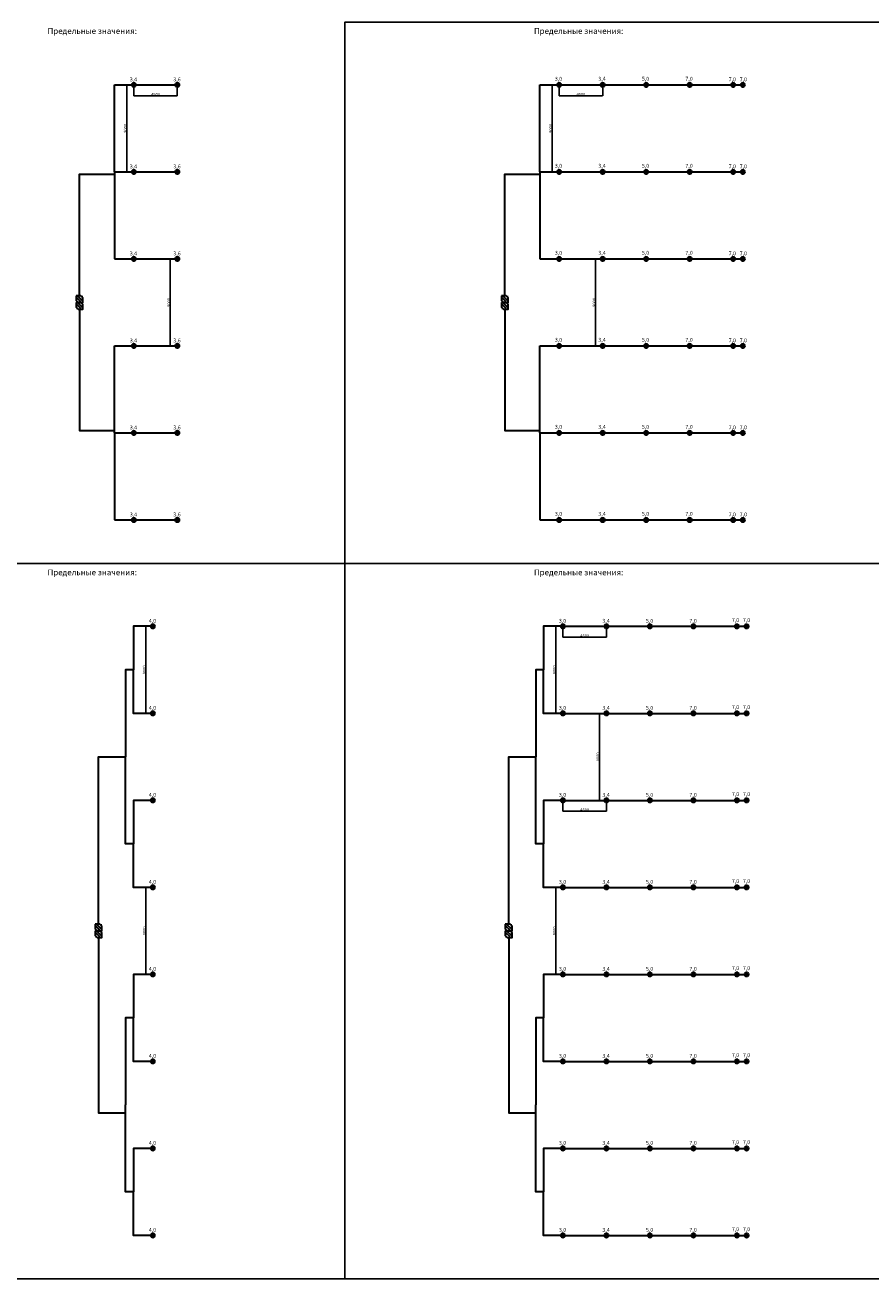
# Model space of a CAD drawing. Units: millimetres. Extents: x 1121119 to 5330909, y 671238 to 897668.
# Drawn here: x 1209274 to 1296752, y 671238 to 800926 of the extents above; entities that cross this region are included whole.
import ezdxf

# ---------------------------------------------------------------- set-up
doc = ezdxf.new("R2010")
doc.units = ezdxf.units.MM
doc.layers.add('~TITANUS_AF', color=7, linetype='Continuous', lineweight=30, true_color=0xff6b6b)
for name, color, linetype, lineweight in [('~TITANUS_DM-TP-01-L', 130, 'Continuous', 30), ('~TITANUS_DM-TP-10-L', 1, 'Continuous', 30), ('~Wagner Titanus', 1, 'Continuous', 30)]:
    doc.layers.add(name, color=color, linetype=linetype, lineweight=lineweight)
doc.styles.add('GOST A', font='txt', dxfattribs={"height": 120})
doc.styles.get("Standard").update_dxf_attribs({"font": 'arial.ttf'})
doc.dimstyles.new('ISO-25', dxfattribs={"dimtxt": 2.5, "dimasz": 2.5, "dimexe": 1.25, "dimexo": 0.625, "dimtad": 1, "dimtxsty": 'Standard', "dimcen": 2.5, "dimadec": 0, "dimazin": 0, "dimtfac": 1, "dimtmove": 0, "dimatfit": 3, "dimfxl": 1, "dimarcsym": 0})

# ---------------------------------------------------------------- blocks, each defined once
blk = doc.blocks.new('DM-TP-10-L')
at = {"layer": '~TITANUS_DM-TP-10-L'}
h = blk.add_hatch(color=1, dxfattribs=at)
h.paths.add_polyline_path([(0, 350), (0, 245), (105, 350)])
h.paths.add_polyline_path([(245, 0), (350, 0), (350, 105)])
at = {"layer": '~TITANUS_DM-TP-10-L', "color": 1}
for p, q in [((0, 245), (105, 350)), ((245, 315), (35, 105)), ((315, 245), (105, 35)), ((245, 0), (350, 105))]:
    blk.add_line(p, q, dxfattribs=at)
at = {"layer": '~TITANUS_DM-TP-10-L', "color": 1, "const_width": 7, "flags": 128}
blk.add_lwpolyline([(350, 0), (0, 0), (0, 350), (350, 350)], close=True, dxfattribs=at)
at = {"layer": '~TITANUS_DM-TP-10-L', "color": 1}
blk.add_lwpolyline([(0, 0), (245, 0), (350, 105), (350, 350), (105, 350), (0, 245), (0, 0)], dxfattribs=at)
at = {"layer": '~TITANUS_DM-TP-10-L', "color": 1, "flags": 128}
for points in [[(245, 315, 0, 70, 0), (192.5, 262.5, 35, 35, 0)], [(315, 245, 0, 70, 0), (262.5, 192.5, 35, 35, 0)]]:
    blk.add_lwpolyline(points, format="xyseb", dxfattribs=at)
blk = doc.blocks.new('AF(схематично)')
at = {"layer": '~TITANUS_AF', "lineweight": 40}
for p, q in [((-88, 88), (88, -88)), ((-88, -88), (88, 88))]:
    blk.add_line(p, q, dxfattribs=at)
blk.add_circle((0, 0), 100, dxfattribs=at)
blk = doc.blocks.new('*D898')
at = {"layer": 'Defpoints', "color": 0, "transparency": 16777216}
for p in [(1220520, 794738), (1225020, 794738), (1225020, 793610)]:
    blk.add_point(p, dxfattribs=at)
at = {"layer": '~Wagner Titanus', "color": 0, "lineweight": -2, "transparency": 16777216}
for p, q in [((1220520, 794737), (1220520, 793609)), ((1225020, 794737), (1225020, 793609)), ((1220522, 793610), (1225017, 793610))]:
    blk.add_line(p, q, dxfattribs=at)
at = {"layer": '~Wagner Titanus', "color": 0, "transparency": 16777216}
for points in [[(1220522, 793611), (1220522, 793610), (1220520, 793610)], [(1225017, 793611), (1225017, 793610), (1225020, 793610)]]:
    blk.add_solid(points, dxfattribs=at)
at = {"layer": '~Wagner Titanus', "color": 0, "transparency": 16777216, "insert": (1222770, 793761), "char_height": 120, "attachment_point": 5, "style": 'GOST A'}
blk.add_mtext('{\\H2.5x;4500}', dxfattribs=at)
blk = doc.blocks.new('*D899')
at = {"layer": 'Defpoints', "color": 0, "transparency": 16777216}
for p in [(1225020, 776738), (1224291, 767738), (1225020, 767738)]:
    blk.add_point(p, dxfattribs=at)
at = {"layer": '~Wagner Titanus', "color": 0, "lineweight": -2, "transparency": 16777216}
for p, q in [((1225019, 776738), (1224290, 776738)), ((1224291, 776735), (1224291, 767740)), ((1225019, 767738), (1224290, 767738))]:
    blk.add_line(p, q, dxfattribs=at)
at = {"layer": '~Wagner Titanus', "color": 0, "transparency": 16777216}
for points in [[(1224291, 776735), (1224291, 776735), (1224291, 776738)], [(1224291, 767740), (1224291, 767740), (1224291, 767738)]]:
    blk.add_solid(points, dxfattribs=at)
at = {"layer": '~Wagner Titanus', "color": 0, "transparency": 16777216, "insert": (1224140, 772238), "char_height": 120, "attachment_point": 5, "rotation": 90, "style": 'GOST A'}
blk.add_mtext('{\\H2.5x;9000}', dxfattribs=at)
blk = doc.blocks.new('*D900')
at = {"layer": 'Defpoints', "color": 0, "transparency": 16777216}
for p in [(1220520, 794738), (1219791, 785738), (1220520, 785738)]:
    blk.add_point(p, dxfattribs=at)
at = {"layer": '~Wagner Titanus', "color": 0, "lineweight": -2, "transparency": 16777216}
for p, q in [((1220519, 794738), (1219790, 794738)), ((1219791, 794735), (1219791, 785740)), ((1220519, 785738), (1219790, 785738))]:
    blk.add_line(p, q, dxfattribs=at)
at = {"layer": '~Wagner Titanus', "color": 0, "transparency": 16777216}
for points in [[(1219791, 794735), (1219791, 794735), (1219791, 794738)], [(1219791, 785740), (1219791, 785740), (1219791, 785738)]]:
    blk.add_solid(points, dxfattribs=at)
at = {"layer": '~Wagner Titanus', "color": 0, "transparency": 16777216, "insert": (1219640, 790238), "char_height": 120, "attachment_point": 5, "rotation": 90, "style": 'GOST A'}
blk.add_mtext('{\\H2.5x;9000}', dxfattribs=at)
blk = doc.blocks.new('DM-TP-01-L')
at = {"layer": '~TITANUS_DM-TP-01-L'}
h = blk.add_hatch(color=4, dxfattribs=at)
h.paths.add_polyline_path([(0, 350), (0, 245), (105, 350)])
h.paths.add_polyline_path([(245, 0), (350, 0), (350, 105)])
at = {"layer": '~TITANUS_DM-TP-01-L', "color": 4}
for p, q in [((0, 245), (105, 350)), ((245, 315), (35, 105)), ((315, 245), (105, 35)), ((245, 0), (350, 105))]:
    blk.add_line(p, q, dxfattribs=at)
at = {"layer": '~TITANUS_DM-TP-01-L', "color": 4, "const_width": 7, "flags": 128}
blk.add_lwpolyline([(350, 0), (0, 0), (0, 350), (350, 350)], close=True, dxfattribs=at)
at = {"layer": '~TITANUS_DM-TP-01-L', "color": 4}
blk.add_lwpolyline([(0, 0), (245, 0), (350, 105), (350, 350), (105, 350), (0, 245), (0, 0)], dxfattribs=at)
at = {"layer": '~TITANUS_DM-TP-01-L', "color": 4, "flags": 128}
for points in [[(245, 315, 0, 70, 0), (192.5, 262.5, 35, 35, 0)], [(315, 245, 0, 70, 0), (262.5, 192.5, 35, 35, 0)]]:
    blk.add_lwpolyline(points, format="xyseb", dxfattribs=at)
blk = doc.blocks.new('*D901')
at = {"layer": 'Defpoints', "color": 0, "transparency": 16777216}
for p in [(1264509, 794738), (1269009, 794738), (1269009, 793610)]:
    blk.add_point(p, dxfattribs=at)
at = {"layer": '~Wagner Titanus', "color": 0, "lineweight": -2, "transparency": 16777216}
for p, q in [((1264509, 794737), (1264509, 793609)), ((1269009, 794737), (1269009, 793609)), ((1264511, 793610), (1269006, 793610))]:
    blk.add_line(p, q, dxfattribs=at)
at = {"layer": '~Wagner Titanus', "color": 0, "transparency": 16777216}
for points in [[(1264511, 793611), (1264511, 793610), (1264509, 793610)], [(1269006, 793611), (1269006, 793610), (1269009, 793610)]]:
    blk.add_solid(points, dxfattribs=at)
at = {"layer": '~Wagner Titanus', "color": 0, "transparency": 16777216, "insert": (1266759, 793761), "char_height": 120, "attachment_point": 5, "style": 'GOST A'}
blk.add_mtext('{\\H2.5x;4500}', dxfattribs=at)
blk = doc.blocks.new('*D902')
at = {"layer": 'Defpoints', "color": 0, "transparency": 16777216}
for p in [(1269009, 776738), (1268280, 767738), (1269009, 767738)]:
    blk.add_point(p, dxfattribs=at)
at = {"layer": '~Wagner Titanus', "color": 0, "lineweight": -2, "transparency": 16777216}
for p, q in [((1269008, 776738), (1268279, 776738)), ((1268280, 776735), (1268280, 767740)), ((1269008, 767738), (1268279, 767738))]:
    blk.add_line(p, q, dxfattribs=at)
at = {"layer": '~Wagner Titanus', "color": 0, "transparency": 16777216}
for points in [[(1268280, 776735), (1268280, 776735), (1268280, 776738)], [(1268280, 767740), (1268280, 767740), (1268280, 767738)]]:
    blk.add_solid(points, dxfattribs=at)
at = {"layer": '~Wagner Titanus', "color": 0, "transparency": 16777216, "insert": (1268129, 772238), "char_height": 120, "attachment_point": 5, "rotation": 90, "style": 'GOST A'}
blk.add_mtext('{\\H2.5x;9000}', dxfattribs=at)
blk = doc.blocks.new('*D903')
at = {"layer": 'Defpoints', "color": 0, "transparency": 16777216}
for p in [(1264509, 794738), (1263780, 785738), (1264509, 785738)]:
    blk.add_point(p, dxfattribs=at)
at = {"layer": '~Wagner Titanus', "color": 0, "lineweight": -2, "transparency": 16777216}
for p, q in [((1264508, 794738), (1263779, 794738)), ((1263780, 794735), (1263780, 785740)), ((1264508, 785738), (1263779, 785738))]:
    blk.add_line(p, q, dxfattribs=at)
at = {"layer": '~Wagner Titanus', "color": 0, "transparency": 16777216}
for points in [[(1263780, 794735), (1263780, 794735), (1263780, 794738)], [(1263780, 785740), (1263780, 785740), (1263780, 785738)]]:
    blk.add_solid(points, dxfattribs=at)
at = {"layer": '~Wagner Titanus', "color": 0, "transparency": 16777216, "insert": (1263629, 790238), "char_height": 120, "attachment_point": 5, "rotation": 90, "style": 'GOST A'}
blk.add_mtext('{\\H2.5x;9000}', dxfattribs=at)
blk = doc.blocks.new('*D904')
at = {"layer": 'Defpoints', "color": 0, "transparency": 16777216}
for p in [(1264896, 738738), (1269396, 738738), (1269396, 737610)]:
    blk.add_point(p, dxfattribs=at)
at = {"layer": '~Wagner Titanus', "color": 0, "lineweight": -2, "transparency": 16777216}
for p, q in [((1264896, 738737), (1264896, 737609)), ((1269396, 738737), (1269396, 737609)), ((1264898, 737610), (1269393, 737610))]:
    blk.add_line(p, q, dxfattribs=at)
at = {"layer": '~Wagner Titanus', "color": 0, "transparency": 16777216}
for points in [[(1264898, 737611), (1264898, 737610), (1264896, 737610)], [(1269393, 737611), (1269393, 737610), (1269396, 737610)]]:
    blk.add_solid(points, dxfattribs=at)
at = {"layer": '~Wagner Titanus', "color": 0, "transparency": 16777216, "insert": (1267146, 737761), "char_height": 120, "attachment_point": 5, "style": 'GOST A'}
blk.add_mtext('{\\H2.5x;4500}', dxfattribs=at)
blk = doc.blocks.new('*D905')
at = {"layer": 'Defpoints', "color": 0, "transparency": 16777216}
for p in [(1264896, 711738), (1264167, 702738), (1264896, 702738)]:
    blk.add_point(p, dxfattribs=at)
at = {"layer": '~Wagner Titanus', "color": 0, "lineweight": -2, "transparency": 16777216}
for p, q in [((1264895, 711738), (1264166, 711738)), ((1264167, 711735), (1264167, 702740)), ((1264895, 702738), (1264166, 702738))]:
    blk.add_line(p, q, dxfattribs=at)
at = {"layer": '~Wagner Titanus', "color": 0, "transparency": 16777216}
for points in [[(1264167, 711735), (1264168, 711735), (1264167, 711738)], [(1264167, 702740), (1264168, 702740), (1264167, 702738)]]:
    blk.add_solid(points, dxfattribs=at)
at = {"layer": '~Wagner Titanus', "color": 0, "transparency": 16777216, "insert": (1264017, 707238), "char_height": 120, "attachment_point": 5, "rotation": 90, "style": 'GOST A'}
blk.add_mtext('{\\H2.5x;9000}', dxfattribs=at)
blk = doc.blocks.new('*D906')
at = {"layer": 'Defpoints', "color": 0, "transparency": 16777216}
for p in [(1264896, 720738), (1269396, 720738), (1269396, 719610)]:
    blk.add_point(p, dxfattribs=at)
at = {"layer": '~Wagner Titanus', "color": 0, "lineweight": -2, "transparency": 16777216}
for p, q in [((1264896, 720737), (1264896, 719609)), ((1269396, 720737), (1269396, 719609)), ((1264898, 719610), (1269393, 719610))]:
    blk.add_line(p, q, dxfattribs=at)
at = {"layer": '~Wagner Titanus', "color": 0, "transparency": 16777216}
for points in [[(1264898, 719611), (1264898, 719610), (1264896, 719610)], [(1269393, 719611), (1269393, 719610), (1269396, 719610)]]:
    blk.add_solid(points, dxfattribs=at)
at = {"layer": '~Wagner Titanus', "color": 0, "transparency": 16777216, "insert": (1267146, 719761), "char_height": 120, "attachment_point": 5, "style": 'GOST A'}
blk.add_mtext('{\\H2.5x;4500}', dxfattribs=at)
blk = doc.blocks.new('*D907')
at = {"layer": 'Defpoints', "color": 0, "transparency": 16777216}
for p in [(1269396, 729738), (1268667, 720738), (1269396, 720738)]:
    blk.add_point(p, dxfattribs=at)
at = {"layer": '~Wagner Titanus', "color": 0, "lineweight": -2, "transparency": 16777216}
for p, q in [((1269395, 729738), (1268666, 729738)), ((1268667, 729735), (1268667, 720740)), ((1269395, 720738), (1268666, 720738))]:
    blk.add_line(p, q, dxfattribs=at)
at = {"layer": '~Wagner Titanus', "color": 0, "transparency": 16777216}
for points in [[(1268667, 729735), (1268668, 729735), (1268667, 729738)], [(1268667, 720740), (1268668, 720740), (1268667, 720738)]]:
    blk.add_solid(points, dxfattribs=at)
at = {"layer": '~Wagner Titanus', "color": 0, "transparency": 16777216, "insert": (1268517, 725238), "char_height": 120, "attachment_point": 5, "rotation": 90, "style": 'GOST A'}
blk.add_mtext('{\\H2.5x;9000}', dxfattribs=at)
blk = doc.blocks.new('*D908')
at = {"layer": 'Defpoints', "color": 0, "transparency": 16777216}
for p in [(1264896, 738738), (1264167, 729738), (1264896, 729738)]:
    blk.add_point(p, dxfattribs=at)
at = {"layer": '~Wagner Titanus', "color": 0, "lineweight": -2, "transparency": 16777216}
for p, q in [((1264895, 738738), (1264166, 738738)), ((1264167, 738735), (1264167, 729740)), ((1264895, 729738), (1264166, 729738))]:
    blk.add_line(p, q, dxfattribs=at)
at = {"layer": '~Wagner Titanus', "color": 0, "transparency": 16777216}
for points in [[(1264167, 738735), (1264168, 738735), (1264167, 738738)], [(1264167, 729740), (1264168, 729740), (1264167, 729738)]]:
    blk.add_solid(points, dxfattribs=at)
at = {"layer": '~Wagner Titanus', "color": 0, "transparency": 16777216, "insert": (1264017, 734238), "char_height": 120, "attachment_point": 5, "rotation": 90, "style": 'GOST A'}
blk.add_mtext('{\\H2.5x;9000}', dxfattribs=at)
blk = doc.blocks.new('*D909')
at = {"layer": 'Defpoints', "color": 0, "transparency": 16777216}
for p in [(1222483, 711738), (1221755, 702738), (1222483, 702738)]:
    blk.add_point(p, dxfattribs=at)
at = {"layer": '~Wagner Titanus', "color": 0, "lineweight": -2, "transparency": 16777216}
for p, q in [((1222483, 711738), (1221753, 711738)), ((1221755, 711735), (1221755, 702740)), ((1222483, 702738), (1221753, 702738))]:
    blk.add_line(p, q, dxfattribs=at)
at = {"layer": '~Wagner Titanus', "color": 0, "transparency": 16777216}
for points in [[(1221754, 711735), (1221755, 711735), (1221755, 711738)], [(1221754, 702740), (1221755, 702740), (1221755, 702738)]]:
    blk.add_solid(points, dxfattribs=at)
at = {"layer": '~Wagner Titanus', "color": 0, "transparency": 16777216, "insert": (1221604, 707238), "char_height": 120, "attachment_point": 5, "rotation": 90, "style": 'GOST A'}
blk.add_mtext('{\\H2.5x;9000}', dxfattribs=at)
blk = doc.blocks.new('*D910')
at = {"layer": 'Defpoints', "color": 0, "transparency": 16777216}
for p in [(1222483, 738738), (1221755, 729738), (1222483, 729738)]:
    blk.add_point(p, dxfattribs=at)
at = {"layer": '~Wagner Titanus', "color": 0, "lineweight": -2, "transparency": 16777216}
for p, q in [((1222483, 738738), (1221753, 738738)), ((1221755, 738735), (1221755, 729740)), ((1222483, 729738), (1221753, 729738))]:
    blk.add_line(p, q, dxfattribs=at)
at = {"layer": '~Wagner Titanus', "color": 0, "transparency": 16777216}
for points in [[(1221754, 738735), (1221755, 738735), (1221755, 738738)], [(1221754, 729740), (1221755, 729740), (1221755, 729738)]]:
    blk.add_solid(points, dxfattribs=at)
at = {"layer": '~Wagner Titanus', "color": 0, "transparency": 16777216, "insert": (1221604, 734238), "char_height": 120, "attachment_point": 5, "rotation": 90, "style": 'GOST A'}
blk.add_mtext('{\\H2.5x;9000}', dxfattribs=at)

msp = doc.modelspace()

# ---------------------------------------------------------------- linework, layer by layer
for points in [[(1301699.912, 745237.978), (1242348.34, 745237.978), (1242348.34, 801237.978), (1301699.912, 801237.978)], [(1201093.91, 745237.978), (1242348.34, 745237.978), (1242348.34, 671237.978), (1201093.91, 671237.978)], [(1301699.912, 671237.978), (1242348.34, 671237.978), (1242348.34, 745237.978), (1301699.912, 745237.978)]]:
    msp.add_lwpolyline(points, close=True)
at = {"layer": '~TITANUS_DM-TP-01-L', "const_width": 13.808, "flags": 128}
for points in [[(1258554.888, 771547.584), (1259245.281, 771547.584), (1259245.281, 772928.371), (1258554.888, 772928.371), (1258554.888, 771547.584)], [(1258942.068, 706547.584), (1259632.462, 706547.584), (1259632.462, 707928.371), (1258942.068, 707928.371), (1258942.068, 706547.584)]]:
    msp.add_lwpolyline(points, dxfattribs=at)
at = {"layer": '~TITANUS_DM-TP-10-L', "const_width": 13.808, "flags": 128}
for points in [[(1214565.895, 771547.584), (1215256.289, 771547.584), (1215256.289, 772928.371), (1214565.895, 772928.371), (1214565.895, 771547.584)], [(1216529.53, 706547.584), (1217219.923, 706547.584), (1217219.923, 707928.371), (1216529.53, 707928.371), (1216529.53, 706547.584)]]:
    msp.add_lwpolyline(points, dxfattribs=at)
at = {"layer": '~Wagner Titanus'}
for points in [[(1218519.565, 794737.978), (1220519.565, 794737.978)], [(1218519.565, 785737.978), (1218519.565, 794737.978)], [(1220519.565, 794737.978), (1225019.565, 794737.978)], [(1262508.557, 794737.978), (1264508.557, 794737.978)], [(1262508.557, 785737.978), (1262508.557, 794737.978)], [(1264508.557, 794737.978), (1269008.557, 794737.978)], [(1269008.557, 794737.978), (1273508.557, 794737.978), (1278008.557, 794737.978)], [(1278008.557, 794737.978), (1282508.557, 794737.978)], [(1282508.557, 794737.978), (1283508.557, 794737.978)], [(1214911.092, 772928.371), (1214911.092, 785496.694), (1218519.565, 785496.694)], [(1218519.565, 785737.978), (1220519.565, 785737.978)], [(1218519.565, 785737.978), (1218519.565, 776737.978)], [(1220519.565, 785737.978), (1225019.565, 785737.978)], [(1258900.085, 772928.371), (1258900.085, 785496.694), (1262508.557, 785496.694)], [(1262508.557, 785737.978), (1264508.557, 785737.978)], [(1262508.557, 785737.978), (1262508.557, 776737.978)], [(1264508.557, 785737.978), (1269008.557, 785737.978)], [(1269008.557, 785737.978), (1273508.557, 785737.978), (1278008.557, 785737.978)], [(1278008.557, 785737.978), (1282508.557, 785737.978)], [(1282508.557, 785737.978), (1283508.557, 785737.978)], [(1218519.565, 776737.978), (1220519.565, 776737.978)], [(1220519.565, 776737.978), (1225019.565, 776737.978)], [(1262508.557, 776737.978), (1264508.557, 776737.978)], [(1264508.557, 776737.978), (1269008.557, 776737.978)], [(1269008.557, 776737.978), (1273508.557, 776737.978), (1278008.557, 776737.978)], [(1278008.557, 776737.978), (1282508.557, 776737.978)], [(1282508.557, 776737.978), (1283508.557, 776737.978)], [(1214911.092, 771547.584), (1214911.092, 758979.262), (1218519.565, 758979.262)], [(1258900.085, 771547.584), (1258900.085, 758979.262), (1262508.557, 758979.262)], [(1218519.565, 767737.978), (1220519.565, 767737.978)], [(1218519.565, 758737.978), (1218519.565, 767737.978)], [(1220519.565, 767737.978), (1225019.565, 767737.978)], [(1262508.557, 767737.978), (1264508.557, 767737.978)], [(1262508.557, 758737.978), (1262508.557, 767737.978)], [(1264508.557, 767737.978), (1269008.557, 767737.978)], [(1269008.557, 767737.978), (1273508.557, 767737.978), (1278008.557, 767737.978)], [(1278008.557, 767737.978), (1282508.557, 767737.978)], [(1282508.557, 767737.978), (1283508.557, 767737.978)], [(1218519.565, 758737.978), (1220519.565, 758737.978)], [(1218519.565, 758737.978), (1218519.565, 749737.978)], [(1220519.565, 758737.978), (1225019.565, 758737.978)], [(1262508.557, 758737.978), (1264508.557, 758737.978)], [(1262508.557, 758737.978), (1262508.557, 749737.978)], [(1264508.557, 758737.978), (1269008.557, 758737.978)], [(1269008.557, 758737.978), (1273508.557, 758737.978), (1278008.557, 758737.978)], [(1278008.557, 758737.978), (1282508.557, 758737.978)], [(1282508.557, 758737.978), (1283508.557, 758737.978)], [(1218519.565, 749737.978), (1220519.565, 749737.978)], [(1220519.565, 749737.978), (1225019.565, 749737.978)], [(1262508.557, 749737.978), (1264508.557, 749737.978)], [(1264508.557, 749737.978), (1269008.557, 749737.978)], [(1269008.557, 749737.978), (1273508.557, 749737.978), (1278008.557, 749737.978)], [(1278008.557, 749737.978), (1282508.557, 749737.978)], [(1282508.557, 749737.978), (1283508.557, 749737.978)], [(1222483.199, 738737.978), (1220483.199, 738737.978), (1220483.199, 734237.978), (1220483.199, 734237.978)], [(1264895.738, 738737.978), (1262895.738, 738737.978), (1262895.738, 734237.978), (1262895.738, 734237.978)], [(1264895.738, 738737.978), (1269395.738, 738737.978), (1273895.738, 738737.978)], [(1273895.738, 738737.978), (1278395.738, 738737.978)], [(1278395.738, 738737.978), (1282895.738, 738737.978)], [(1282895.738, 738737.978), (1283895.738, 738737.978)], [(1220483.199, 734237.978), (1219670.064, 734237.978), (1219670.064, 725237.978), (1219670.064, 725237.978)], [(1222483.199, 729737.978), (1220483.199, 729737.978), (1220483.199, 734237.978), (1220483.199, 734237.978)], [(1262895.738, 734237.978), (1262082.603, 734237.978), (1262082.603, 725237.978), (1262082.603, 725237.978)], [(1264895.738, 729737.978), (1262895.738, 729737.978), (1262895.738, 734237.978), (1262895.738, 734237.978)], [(1264895.738, 729737.978), (1269395.738, 729737.978), (1273895.738, 729737.978)], [(1273895.738, 729737.978), (1278395.738, 729737.978)], [(1278395.738, 729737.978), (1282895.738, 729737.978)], [(1282895.738, 729737.978), (1283895.738, 729737.978)], [(1216874.727, 707928.371), (1216874.727, 725237.978), (1219670.064, 725237.978)], [(1220483.199, 716237.978), (1219670.064, 716237.978), (1219670.064, 725237.978), (1219670.064, 725237.978)], [(1259287.265, 707928.371), (1259287.265, 725237.978), (1262082.603, 725237.978)], [(1262895.738, 716237.978), (1262082.603, 716237.978), (1262082.603, 725237.978), (1262082.603, 725237.978)], [(1222483.199, 720737.978), (1220483.199, 720737.978), (1220483.199, 716237.978), (1220483.199, 716237.978)], [(1264895.738, 720737.978), (1262895.738, 720737.978), (1262895.738, 716237.978), (1262895.738, 716237.978)], [(1264895.738, 720737.978), (1269395.738, 720737.978), (1273895.738, 720737.978)], [(1273895.738, 720737.978), (1278395.738, 720737.978)], [(1278395.738, 720737.978), (1282895.738, 720737.978)], [(1282895.738, 720737.978), (1283895.738, 720737.978)], [(1222483.199, 711737.978), (1220483.199, 711737.978), (1220483.199, 716237.978), (1220483.199, 716237.978)], [(1264895.738, 711737.978), (1262895.738, 711737.978), (1262895.738, 716237.978), (1262895.738, 716237.978)], [(1264895.738, 711737.978), (1269395.738, 711737.978), (1273895.738, 711737.978)], [(1273895.738, 711737.978), (1278395.738, 711737.978)], [(1278395.738, 711737.978), (1282895.738, 711737.978)], [(1282895.738, 711737.978), (1283895.738, 711737.978)], [(1216874.727, 706547.584), (1216874.727, 688407.328), (1219670.064, 688407.328)], [(1259287.265, 706547.584), (1259287.265, 688407.328), (1262082.603, 688407.328)], [(1222483.199, 702737.978), (1220483.199, 702737.978), (1220483.199, 698237.978), (1220483.199, 698237.978)], [(1264895.738, 702737.978), (1262895.738, 702737.978), (1262895.738, 698237.978), (1262895.738, 698237.978)], [(1264895.738, 702737.978), (1269395.738, 702737.978), (1273895.738, 702737.978)], [(1273895.738, 702737.978), (1278395.738, 702737.978)], [(1278395.738, 702737.978), (1282895.738, 702737.978)], [(1282895.738, 702737.978), (1283895.738, 702737.978)], [(1220483.199, 698237.978), (1219670.064, 698237.978), (1219670.064, 689237.978), (1219670.064, 689237.978)], [(1222483.199, 693737.978), (1220483.199, 693737.978), (1220483.199, 698237.978), (1220483.199, 698237.978)], [(1262895.738, 698237.978), (1262082.603, 698237.978), (1262082.603, 689237.978), (1262082.603, 689237.978)], [(1264895.738, 693737.978), (1262895.738, 693737.978), (1262895.738, 698237.978), (1262895.738, 698237.978)], [(1264895.738, 693737.978), (1269395.738, 693737.978), (1273895.738, 693737.978)], [(1273895.738, 693737.978), (1278395.738, 693737.978)], [(1278395.738, 693737.978), (1282895.738, 693737.978)], [(1282895.738, 693737.978), (1283895.738, 693737.978)], [(1220483.199, 680237.978), (1219670.064, 680237.978), (1219670.064, 689237.978), (1219670.064, 689237.978)], [(1262895.738, 680237.978), (1262082.603, 680237.978), (1262082.603, 689237.978), (1262082.603, 689237.978)], [(1222483.199, 684737.978), (1220483.199, 684737.978), (1220483.199, 680237.978), (1220483.199, 680237.978)], [(1264895.738, 684737.978), (1262895.738, 684737.978), (1262895.738, 680237.978), (1262895.738, 680237.978)], [(1264895.738, 684737.978), (1269395.738, 684737.978), (1273895.738, 684737.978)], [(1273895.738, 684737.978), (1278395.738, 684737.978)], [(1278395.738, 684737.978), (1282895.738, 684737.978)], [(1282895.738, 684737.978), (1283895.738, 684737.978)], [(1222483.199, 675737.978), (1220483.199, 675737.978), (1220483.199, 680237.978), (1220483.199, 680237.978)], [(1264895.738, 675737.978), (1262895.738, 675737.978), (1262895.738, 680237.978), (1262895.738, 680237.978)], [(1264895.738, 675737.978), (1269395.738, 675737.978), (1273895.738, 675737.978)], [(1273895.738, 675737.978), (1278395.738, 675737.978)], [(1278395.738, 675737.978), (1282895.738, 675737.978)], [(1282895.738, 675737.978), (1283895.738, 675737.978)]]:
    msp.add_lwpolyline(points, dxfattribs=at)

# ---------------------------------------------------------------- block references
at = {"layer": '~TITANUS_AF', "xscale": 1.999999999814027, "yscale": 1.999999999814027, "zscale": 1.999999999814027}
for p in [(1220519.565, 794737.978), (1225019.565, 794737.978), (1264508.557, 794737.978), (1269008.557, 794737.978), (1273508.557, 794737.978), (1278008.557, 794737.978), (1282508.557, 794737.978), (1283508.557, 794737.978), (1220519.565, 785737.978), (1225019.565, 785737.978), (1264508.557, 785737.978), (1269008.557, 785737.978), (1273508.557, 785737.978), (1278008.557, 785737.978), (1282508.557, 785737.978), (1283508.557, 785737.978), (1220519.565, 776737.978), (1225019.565, 776737.978), (1264508.557, 776737.978), (1269008.557, 776737.978), (1273508.557, 776737.978), (1278008.557, 776737.978), (1282508.557, 776737.978), (1283508.557, 776737.978), (1220519.565, 767737.978), (1225019.565, 767737.978), (1264508.557, 767737.978), (1269008.557, 767737.978), (1273508.557, 767737.978), (1278008.557, 767737.978), (1282508.557, 767737.978), (1283508.557, 767737.978), (1220519.565, 758737.978), (1225019.565, 758737.978), (1264508.557, 758737.978), (1269008.557, 758737.978), (1273508.557, 758737.978), (1278008.557, 758737.978), (1282508.557, 758737.978), (1283508.557, 758737.978), (1220519.565, 749737.978), (1225019.565, 749737.978), (1264508.557, 749737.978), (1269008.557, 749737.978), (1273508.557, 749737.978), (1278008.557, 749737.978), (1282508.557, 749737.978), (1283508.557, 749737.978), (1222483.199, 738737.978), (1264895.738, 738737.978), (1269395.738, 738737.978), (1273895.738, 738737.978), (1278395.738, 738737.978), (1282895.738, 738737.978), (1222483.199, 729737.978), (1264895.738, 729737.978), (1269395.738, 729737.978), (1273895.738, 729737.978), (1278395.738, 729737.978), (1282895.738, 729737.978), (1222483.199, 720737.978), (1264895.738, 720737.978), (1269395.738, 720737.978), (1273895.738, 720737.978), (1278395.738, 720737.978), (1282895.738, 720737.978), (1222483.199, 711737.978), (1264895.738, 711737.978), (1269395.738, 711737.978), (1273895.738, 711737.978), (1278395.738, 711737.978), (1282895.738, 711737.978), (1222483.199, 702737.978), (1264895.738, 702737.978), (1269395.738, 702737.978), (1273895.738, 702737.978), (1278395.738, 702737.978), (1282895.738, 702737.978), (1222483.199, 693737.978), (1264895.738, 693737.978), (1269395.738, 693737.978), (1273895.738, 693737.978), (1278395.738, 693737.978), (1282895.738, 693737.978), (1222483.199, 684737.978), (1264895.738, 684737.978), (1269395.738, 684737.978), (1273895.738, 684737.978), (1278395.738, 684737.978), (1282895.738, 684737.978), (1222483.199, 675737.978), (1264895.738, 675737.978), (1269395.738, 675737.978), (1273895.738, 675737.978), (1278395.738, 675737.978), (1282895.738, 675737.978)]:
    msp.add_blockref('AF(схематично)', p, dxfattribs=at)
at = {"layer": '~TITANUS_AF', "xscale": -1.999999999814027, "yscale": 1.999999999814027, "zscale": 1.999999999814027, "rotation": 180}
for p in [(1283895.738, 738737.978), (1283895.738, 729737.978), (1283895.738, 720737.978), (1283895.738, 711737.978), (1283895.738, 702737.978), (1283895.738, 693737.978), (1283895.738, 684737.978), (1283895.738, 675737.978)]:
    msp.add_blockref('AF(схематично)', p, dxfattribs=at)
at = {"layer": '~TITANUS_DM-TP-01-L', "xscale": 1.972552689738389, "yscale": 1.972552689738389, "zscale": 1.972552689738389, "rotation": 270}
for p in [(1258554.888, 772928.371), (1258554.888, 772237.978), (1258942.068, 707928.371), (1258942.068, 707237.978)]:
    msp.add_blockref('DM-TP-01-L', p, dxfattribs=at)
at = {"layer": '~TITANUS_DM-TP-10-L', "xscale": 1.972552689738389, "yscale": 1.972552689738389, "zscale": 1.972552689738389, "rotation": 270}
for p in [(1214565.895, 772928.371), (1214565.895, 772237.978), (1216529.53, 707928.371), (1216529.53, 707237.978)]:
    msp.add_blockref('DM-TP-10-L', p, dxfattribs=at)

# ---------------------------------------------------------------- texts
at = {"color": 0, "lineweight": 20, "attachment_point": 1, "style": 'GOST A'}
for s, width, insert, char_height in [('   {\\H0.5x;          \\H1.2x;Предельные значения:\\P\\pi-3000,l4000,t4000;\\fSymbol|b0|i0|c2|p18;\\H0.83333x;·^I\\fGOST type A|b0|i0|c204|p34;количества отверстий одного канала - 6;\\P\\fSymbol|b0|i0|c2|p18;·^I\\fGOST type A|b0|i0|c204|p34;количества отверстий на извещатель -12.}', 22629.36028, (1209158.2, 800614.956), 1000), ('   {\\H0.5x;          \\H1.2x;Предельные значения:\\P\\pi-3000,l4000,t4000;\\fSymbol|b0|i0|c2|p18;\\H0.83333x;·^I\\fGOST type A|b0|i0|c204|p34;количества отверстий одного канала - 15;\\P\\fSymbol|b0|i0|c2|p18;·^I\\fGOST type A|b0|i0|c204|p34;количества отверстий на извещатель -30.}', 22629.36028, (1259461.201, 800614.956), 1000), ('3,4', 1000, (1220104.825, 795508.777), 400), ('3,6', 1000, (1224604.825, 795508.777), 400), ('3,0', 1000, (1264064.273, 795574.215), 400), ('3,4', 1000, (1268564.273, 795574.215), 400), ('5,0', 1000, (1273064.273, 795574.215), 400), ('7,0', 1000, (1277564.273, 795574.215), 400), ('7,0', 1000, (1282033.264, 795508.777), 400), ('7,0', 1000, (1283177.44, 795508.777), 400), ('3,4', 1000, (1220104.825, 786508.777), 400), ('3,6', 1000, (1224604.825, 786508.777), 400), ('3,0', 1000, (1264064.273, 786574.215), 400), ('3,4', 1000, (1268564.273, 786574.215), 400), ('5,0', 1000, (1273064.273, 786574.215), 400), ('7,0', 1000, (1277564.273, 786574.215), 400), ('7,0', 1000, (1282033.264, 786508.777), 400), ('7,0', 1000, (1283177.44, 786508.777), 400), ('3,4', 1000, (1220104.825, 777508.777), 400), ('3,6', 1000, (1224604.825, 777508.777), 400), ('3,0', 1000, (1264064.273, 777574.215), 400), ('3,4', 1000, (1268564.273, 777574.215), 400), ('5,0', 1000, (1273064.273, 777574.215), 400), ('7,0', 1000, (1277564.273, 777574.215), 400), ('7,0', 1000, (1282033.264, 777508.777), 400), ('7,0', 1000, (1283177.44, 777508.777), 400), ('3,4', 1000, (1220104.825, 768508.777), 400), ('3,6', 1000, (1224604.825, 768508.777), 400), ('3,0', 1000, (1264064.273, 768574.215), 400), ('3,4', 1000, (1268564.273, 768574.215), 400), ('5,0', 1000, (1273064.273, 768574.215), 400), ('7,0', 1000, (1277564.273, 768574.215), 400), ('7,0', 1000, (1282033.264, 768508.777), 400), ('7,0', 1000, (1283177.44, 768508.777), 400), ('3,4', 1000, (1220104.825, 759508.777), 400), ('3,6', 1000, (1224604.825, 759508.777), 400), ('3,0', 1000, (1264064.273, 759574.215), 400), ('3,4', 1000, (1268564.273, 759574.215), 400), ('5,0', 1000, (1273064.273, 759574.215), 400), ('7,0', 1000, (1277564.273, 759574.215), 400), ('7,0', 1000, (1282033.264, 759508.777), 400), ('7,0', 1000, (1283177.44, 759508.777), 400), ('3,4', 1000, (1220104.825, 750508.777), 400), ('3,6', 1000, (1224604.825, 750508.777), 400), ('3,0', 1000, (1264064.273, 750574.215), 400), ('3,4', 1000, (1268564.273, 750574.215), 400), ('5,0', 1000, (1273064.273, 750574.215), 400), ('7,0', 1000, (1277564.273, 750574.215), 400), ('7,0', 1000, (1282033.264, 750508.777), 400), ('7,0', 1000, (1283177.44, 750508.777), 400), ('   {\\H0.5x;          \\H1.2x;Предельные значения:\\P\\pi-3000,l4000,t4000;\\fSymbol|b0|i0|c2|p18;\\H0.83333x;·^I\\fGOST type A|b0|i0|c204|p34;количества отверстий одного канала - 4;\\P\\fSymbol|b0|i0|c2|p18;·^I\\fGOST type A|b0|i0|c204|p34;количества отверстий на извещатель -8.}', 22629.36028, (1209158.2, 744614.956), 1000), ('   {\\H0.5x;          \\H1.2x;Предельные значения:\\P\\pi-3000,l4000,t4000;\\fSymbol|b0|i0|c2|p18;\\H0.83333x;·^I\\fGOST type A|b0|i0|c204|p34;количества отверстий одного канала - 20;\\P\\fSymbol|b0|i0|c2|p18;·^I\\fGOST type A|b0|i0|c204|p34;количества отверстий на извещатель -40.}', 22629.36028, (1259461.201, 744614.956), 1000), ('4,0', 956.78217, (1222068.459, 739508.777), 400), ('3,0', 956.78217, (1264480.998, 739508.777), 400), ('3,4', 1000, (1268980.998, 739508.777), 400), ('5,0', 1000, (1273480.998, 739508.777), 400), ('7,0', 1000, (1277980.998, 739508.777), 400), ('7,0', 1000, (1282367.998, 739574.215), 400), ('7,0', 1000, (1283508.427, 739574.215), 400), ('4,0', 956.78217, (1222068.459, 730508.777), 400), ('3,0', 956.78217, (1264480.998, 730508.777), 400), ('3,4', 1000, (1268980.998, 730508.777), 400), ('5,0', 1000, (1273480.998, 730508.777), 400), ('7,0', 1000, (1277980.998, 730508.777), 400), ('7,0', 1000, (1282367.998, 730574.215), 400), ('7,0', 1000, (1283508.427, 730574.215), 400), ('4,0', 956.78217, (1222068.459, 721508.777), 400), ('3,0', 956.78217, (1264480.998, 721508.777), 400), ('3,4', 1000, (1268980.998, 721508.777), 400), ('5,0', 1000, (1273480.998, 721508.777), 400), ('7,0', 1000, (1277980.998, 721508.777), 400), ('7,0', 1000, (1282367.998, 721574.215), 400), ('7,0', 1000, (1283508.427, 721574.215), 400), ('4,0', 956.78217, (1222068.459, 712508.777), 400), ('3,0', 956.78217, (1264480.998, 712508.777), 400), ('3,4', 1000, (1268980.998, 712508.777), 400), ('5,0', 1000, (1273480.998, 712508.777), 400), ('7,0', 1000, (1277980.998, 712508.777), 400), ('7,0', 1000, (1282367.998, 712574.215), 400), ('7,0', 1000, (1283508.427, 712574.215), 400), ('4,0', 956.78217, (1222068.459, 703508.777), 400), ('3,0', 956.78217, (1264480.998, 703508.777), 400), ('3,4', 1000, (1268980.998, 703508.777), 400), ('5,0', 1000, (1273480.998, 703508.777), 400), ('7,0', 1000, (1277980.998, 703508.777), 400), ('7,0', 1000, (1282367.998, 703574.215), 400), ('7,0', 1000, (1283508.427, 703574.215), 400), ('4,0', 956.78217, (1222068.459, 694508.777), 400), ('3,0', 956.78217, (1264480.998, 694508.777), 400), ('3,4', 1000, (1268980.998, 694508.777), 400), ('5,0', 1000, (1273480.998, 694508.777), 400), ('7,0', 1000, (1277980.998, 694508.777), 400), ('7,0', 1000, (1282367.998, 694574.215), 400), ('7,0', 1000, (1283508.427, 694574.215), 400), ('4,0', 956.78217, (1222068.459, 685508.777), 400), ('3,0', 956.78217, (1264480.998, 685508.777), 400), ('3,4', 1000, (1268980.998, 685508.777), 400), ('5,0', 1000, (1273480.998, 685508.777), 400), ('7,0', 1000, (1277980.998, 685508.777), 400), ('7,0', 1000, (1282367.998, 685574.215), 400), ('7,0', 1000, (1283508.427, 685574.215), 400), ('4,0', 956.78217, (1222068.459, 676508.777), 400), ('3,0', 956.78217, (1264480.998, 676508.777), 400), ('3,4', 1000, (1268980.998, 676508.777), 400), ('5,0', 1000, (1273480.998, 676508.777), 400), ('7,0', 1000, (1277980.998, 676508.777), 400), ('7,0', 1000, (1282367.998, 676574.215), 400), ('7,0', 1000, (1283508.427, 676574.215), 400)]:
    msp.add_mtext_dynamic_manual_height_columns(s, width=width, gutter_width=1250, heights=[0], dxfattribs=dict(at, insert=insert, char_height=char_height))

# ---------------------------------------------------------------- dimensions: what is measured, and where the dimension line sits
at = {"layer": '~Wagner Titanus', "color": 7}
for base, p1, p2, picture, middle in [((1219791.071, 785737.978), (1220519.565, 794737.978), (1220519.565, 785737.978), '*D900', (1219640.446, 790237.978)), ((1263780.063, 785737.978), (1264508.557, 794737.978), (1264508.557, 785737.978), '*D903', (1263629.438, 790237.978)), ((1224291.071, 767737.978), (1225019.565, 776737.978), (1225019.565, 767737.978), '*D899', (1224140.446, 772237.978)), ((1268280.063, 767737.978), (1269008.557, 776737.978), (1269008.557, 767737.978), '*D902', (1268129.438, 772237.978)), ((1221754.705, 729737.978), (1222483.199, 738737.978), (1222483.199, 729737.978), '*D910', (1221604.08, 734237.978)), ((1264167.244, 729737.978), (1264895.738, 738737.978), (1264895.738, 729737.978), '*D908', (1264016.619, 734237.978)), ((1268667.244, 720737.978), (1269395.738, 729737.978), (1269395.738, 720737.978), '*D907', (1268516.619, 725237.978)), ((1221754.705, 702737.978), (1222483.199, 711737.978), (1222483.199, 702737.978), '*D909', (1221604.08, 707237.978)), ((1264167.244, 702737.978), (1264895.738, 711737.978), (1264895.738, 702737.978), '*D905', (1264016.619, 707237.978))]:
    dim = msp.add_linear_dim(base=base, p1=p1, p2=p2, angle=90, text='{\\H2.5x;<>}', dimstyle='ISO-25', override={"dimtxsty": 'GOST A'}, dxfattribs=at)
    dim.commit()
    dim.dimension.update_dxf_attribs({"geometry": picture, "text_midpoint": middle})
for base, p1, p2, picture, middle in [((1225019.565, 793610.311), (1220519.565, 794737.978), (1225019.565, 794737.978), '*D898', (1222769.565, 793610.311)), ((1269008.557, 793610.311), (1264508.557, 794737.978), (1269008.557, 794737.978), '*D901', (1266758.557, 793610.311)), ((1269395.738, 737610.311), (1264895.738, 738737.978), (1269395.738, 738737.978), '*D904', (1267145.738, 737610.311)), ((1269395.738, 719610.311), (1264895.738, 720737.978), (1269395.738, 720737.978), '*D906', (1267145.738, 719610.311))]:
    dim = msp.add_linear_dim(base=base, p1=p1, p2=p2, angle=0, text='{\\H2.5x;<>}', dimstyle='ISO-25', override={"dimtxsty": 'GOST A'}, dxfattribs=at)
    dim.commit()
    dim.dimension.update_dxf_attribs({"geometry": picture, "text_midpoint": middle, "dimtype": 161})

doc.saveas('drawing.dxf')
